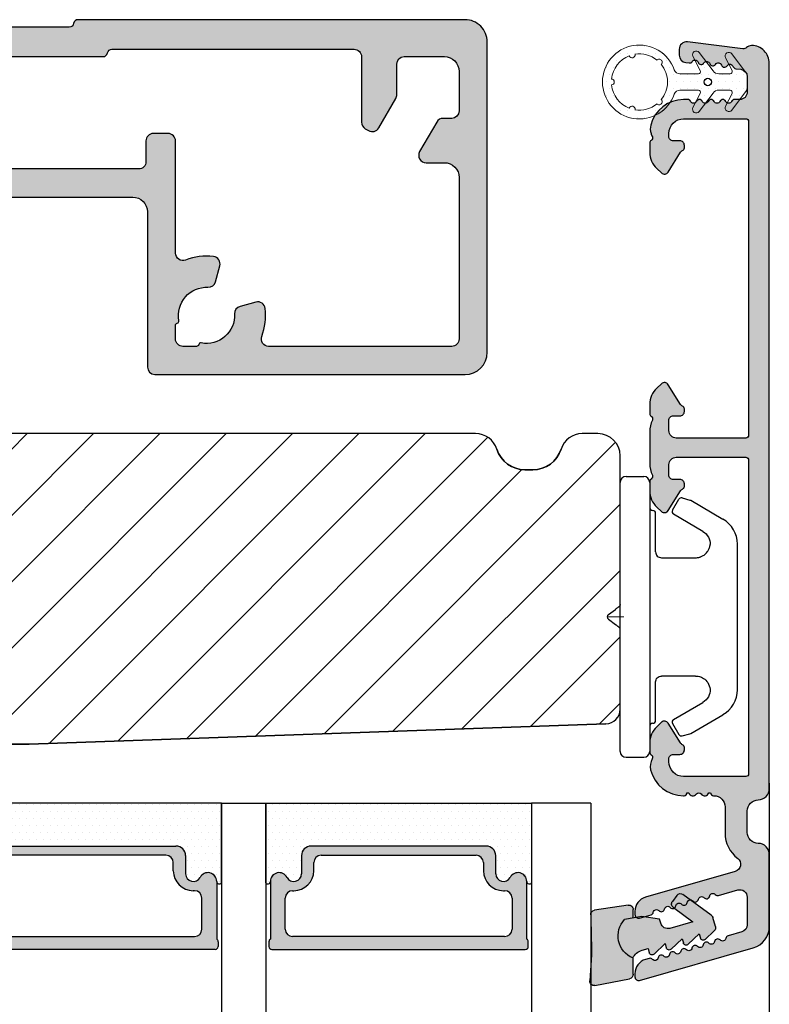
# Model space of a CAD drawing. Units: millimetres. Extents: x -2207 to 4786, y -7869 to -1856.
# Drawn here: x 3759 to 3809, y -2281 to -2214 of the extents above; entities that cross this region are included whole.
import ezdxf

# ---------------------------------------------------------------- set-up
doc = ezdxf.new("R2010")
doc.units = ezdxf.units.MM
doc.layers.get('0').update_dxf_attribs({"lineweight": 0})
doc.layers.get('DEFPOINTS').update_dxf_attribs({"lineweight": 0})
for name, color, linetype, lineweight in [('04 FRAME HATCH', 40, 'Continuous', 0), ('05 SASH', 40, 'Continuous', 25), ('07 GLASS', 151, 'Continuous', 25), ('09 ALUMINIUM', 55, 'Continuous', 25), ('10 ALUMINIUM HATCH', 55, 'Continuous', 0), ('13 GASKET', 254, 'Continuous', 25), ('14 GASKET HATCH', 254, 'Continuous', 0), ('15 CLIPS', 22, 'Continuous', 25), ('22 GLASKLODS', 22, 'Continuous', 25), ('DIMENSIONER', 5, 'Continuous', 9)]:
    doc.layers.add(name, color=color, linetype=linetype, lineweight=lineweight)
doc.layers.add('1', color=7, linetype='Continuous')
doc.layers.add('KRONLISTE', color=253, linetype='Continuous')
doc.styles.add('M1x1', font='arial.ttf', dxfattribs={"height": 3})
doc.dimstyles.new('M1x1', dxfattribs={"dimscale": 0, "dimtxt": 3, "dimasz": 5, "dimexe": 1, "dimexo": 2, "dimgap": 0.5, "dimtad": 1, "dimdec": 0, "dimdsep": 46, "dimtxsty": 'M1x1', "dimcen": -1, "dimclrd": 256, "dimclre": 256, "dimclrt": 256, "dimazin": 2, "dimtfac": 1, "dimtdec": 0, "dimtmove": 0, "dimatfit": 3, "dimfxl": 1, "dimtolj": 1, "dimarcsym": 0})

# ---------------------------------------------------------------- blocks, each defined once
blk = doc.blocks.new('clips')
at = {"layer": '05 SASH'}
blk.add_line((589263.469, -300425.79), (589263.469, -300409.135), dxfattribs=at)
at = {"layer": '15 CLIPS'}
for p, q in [((589263.469, -300417.733), (589263.469, -300408.633)), ((589263.869, -300408.233), (589265.069, -300408.233)), ((589265.469, -300408.633), (589265.469, -300417.733)), ((589267.013, -300410.518), (589267.446, -300409.776)), ((589267.671, -300409.684), (589268.197, -300409.827)), ((589268.197, -300409.827), (589268.245, -300409.847)), ((589268.245, -300409.847), (589270.427, -300411.12)), ((589265.869, -300413.333), (589265.869, -300410.733)), ((589269.068, -300411.948), (589267.085, -300410.792)), ((589271.419, -300422.661), (589271.419, -300412.805)), ((589262.682, -300417.573), (589263.149, -300417.223)), ((589263.423, -300417.005), (589263.389, -300417.043)), ((589262.682, -300417.893), (589263.149, -300418.243)), ((589263.469, -300426.833), (589263.469, -300417.733)), ((589265.469, -300417.733), (589265.469, -300426.833)), ((589263.423, -300418.461), (589263.389, -300418.423)), ((589265.869, -300424.733), (589265.869, -300422.133)), ((589267.085, -300424.675), (589269.068, -300423.519)), ((589268.245, -300425.619), (589270.427, -300424.347)), ((589267.013, -300424.948), (589267.446, -300425.69)), ((589267.671, -300425.782), (589268.197, -300425.639)), ((589268.197, -300425.639), (589268.245, -300425.619)), ((589263.869, -300427.233), (589265.069, -300427.233))]:
    blk.add_line(p, q, dxfattribs=at)
for centre, radius, start, end in [((589263.869, -300408.633), 0.4, 90, 180), ((589265.069, -300408.633), 0.4, 0, 90), ((589267.619, -300409.877), 0.2, 112.25304, 149.75304), ((589267.619, -300409.877), 0.2, 74.75304, 112.25304), ((589265.669, -300410.333), 0.2, 180, 270), ((589265.669, -300410.733), 0.2, 0, 90), ((589267.186, -300410.619), 0.2, 149.75304, 194.75304), ((589267.186, -300410.619), 0.2, 194.75304, 239.75304), ((589269.419, -300412.847), 2, 1.21013, 59.75304), ((589262.802, -300417.733), 0.2, 126.8699, 180.00001), ((589262.802, -300417.733), 0.2, 180.00001, 233.1301), ((589269.419, -300422.619), 2, 300.24696, 358.78987), ((589265.669, -300424.733), 0.2, 270, 0), ((589267.186, -300424.847), 0.2, 165.24696, 210.24696), ((589267.186, -300424.847), 0.2, 120.24696, 165.24696), ((589265.669, -300425.133), 0.2, 90, 180), ((589267.619, -300425.589), 0.2, 210.24696, 247.74696), ((589267.619, -300425.589), 0.2, 247.74696, 285.24696), ((589263.869, -300426.833), 0.4, 180, 270), ((589265.069, -300426.833), 0.4, 270, 0)]:
    blk.add_arc(centre, radius, start, end, dxfattribs=at)
for points, knots in [([(589269.068, -300411.948), (589269.227, -300412.04), (589269.359, -300412.179), (589269.529, -300412.495), (589269.568, -300412.671), (589269.564, -300412.836)], [0, 0, 0, 0, 0.5, 0.5, 1, 1, 1, 1]), ([(589268.925, -300413.666), (589268.936, -300413.662), (589268.979, -300413.647), (589269.054, -300413.609), (589269.157, -300413.546), (589269.263, -300413.459), (589269.355, -300413.355), (589269.426, -300413.252), (589269.478, -300413.154), (589269.533, -300413.018), (589269.552, -300412.908), (589269.564, -300412.836)], [0, 0, 0, 0, 0.041341, 0.154851, 0.265279, 0.406271, 0.546183, 0.639353, 0.732709, 0.826515, 1, 1, 1, 1]), ([(589265.869, -300413.333), (589265.869, -300413.438), (589265.912, -300413.542), (589266.06, -300413.69), (589266.164, -300413.733), (589266.269, -300413.733)], [0, 0, 0, 0, 0.5, 0.5, 1, 1, 1, 1]), ([(589266.269, -300413.733), (589266.297, -300413.733), (589266.355, -300413.733), (589266.51, -300413.733), (589266.689, -300413.733), (589266.884, -300413.733), (589267.044, -300413.733), (589267.209, -300413.733), (589267.461, -300413.733), (589267.731, -300413.733), (589267.977, -300413.733), (589268.115, -300413.733), (589268.219, -300413.733), (589268.321, -300413.733), (589268.441, -300413.733), (589268.527, -300413.733), (589268.569, -300413.733)], [0, 0, 0, 0, 0.031835, 0.06517, 0.175961, 0.238208, 0.299971, 0.371031, 0.445112, 0.626252, 0.735477, 0.794952, 0.82627, 0.887254, 0.945051, 1, 1, 1, 1]), ([(589268.569, -300413.733), (589268.616, -300413.731), (589268.709, -300413.727), (589268.831, -300413.702), (589268.903, -300413.674), (589268.925, -300413.666)], [0, 0, 0, 0, 0.426372, 0.831949, 1, 1, 1, 1]), ([(589263.149, -300417.223), (589263.171, -300417.207), (589263.214, -300417.174), (589263.277, -300417.127), (589263.336, -300417.083), (589263.371, -300417.056), (589263.389, -300417.043)], [0, 0, 0, 0, 0.261433, 0.514975, 0.761039, 1, 1, 1, 1]), ([(589263.469, -300416.883), (589263.468, -300416.917), (589263.466, -300416.959), (589263.43, -300416.998), (589263.423, -300417.005)], [0, 0, 0, 0, 0.807286, 1, 1, 1, 1]), ([(589263.389, -300418.423), (589263.375, -300418.413), (589263.347, -300418.391), (589263.301, -300418.357), (589263.252, -300418.321), (589263.201, -300418.282), (589263.166, -300418.256), (589263.149, -300418.243)], [0, 0, 0, 0, 0.190617, 0.385729, 0.585525, 0.790208, 1, 1, 1, 1]), ([(589263.469, -300418.583), (589263.468, -300418.549), (589263.466, -300418.507), (589263.43, -300418.469), (589263.423, -300418.461)], [0, 0, 0, 0, 0.807286, 1, 1, 1, 1]), ([(589265.869, -300422.133), (589265.869, -300422.028), (589265.912, -300421.924), (589266.06, -300421.776), (589266.164, -300421.733), (589266.269, -300421.733)], [0, 0, 0, 0, 0.5, 0.5, 1, 1, 1, 1]), ([(589268.569, -300421.733), (589268.544, -300421.733), (589268.493, -300421.733), (589268.42, -300421.733), (589268.347, -300421.733), (589268.273, -300421.733), (589268.202, -300421.733), (589268.115, -300421.733), (589267.977, -300421.733), (589267.73, -300421.733), (589267.409, -300421.733), (589267.104, -300421.733), (589266.885, -300421.733), (589266.728, -300421.733), (589266.57, -300421.733), (589266.417, -300421.733), (589266.317, -300421.733), (589266.269, -300421.733)], [0, 0, 0, 0, 0.03266, 0.06629, 0.100964, 0.136763, 0.173756, 0.205059, 0.264549, 0.373774, 0.554912, 0.700007, 0.761847, 0.824033, 0.887261, 0.945947, 1, 1, 1, 1]), ([(589268.569, -300421.733), (589268.65, -300421.733), (589268.738, -300421.743), (589268.925, -300421.794), (589269.025, -300421.835), (589269.223, -300421.968), (589269.322, -300422.059), (589269.484, -300422.304), (589269.546, -300422.458), (589269.564, -300422.63)], [0, 0, 0, 0, 0.25, 0.25, 0.5, 0.5, 0.75, 0.75, 1, 1, 1, 1]), ([(589269.564, -300422.63), (589269.568, -300422.795), (589269.529, -300422.971), (589269.359, -300423.288), (589269.227, -300423.426), (589269.068, -300423.519)], [0, 0, 0, 0, 0.5, 0.5, 1, 1, 1, 1])]:
    blk.add_open_spline(points, degree=3, knots=knots, dxfattribs=at)
at = {"layer": 'DIMENSIONER'}
blk.add_line((589262.602, -300417.733), (589263.727, -300417.733), dxfattribs=at)
blk = doc.blocks.new('sdasdasdDD')
at = {"layer": '13 GASKET'}
for p, q in [((1190.001, 1421.099), (1189.885, 1422.854)), ((1190.241, 1423.168), (1192.587, 1422.713)), ((1192.829, 1422.424), (1192.829, 1421.262)), ((1193.429, 1420.786), (1193.832, 1420.67)), ((1193.832, 1420.67), (1193.915, 1420.958)), ((1194.246, 1421.048), (1194.986, 1420.339)), ((1194.986, 1420.339), (1195.068, 1420.627)), ((1195.399, 1420.717), (1196.139, 1420.008)), ((1196.139, 1420.008), (1196.222, 1420.296)), ((1196.553, 1420.386), (1197.293, 1419.677)), ((1197.293, 1419.677), (1197.375, 1419.966)), ((1197.706, 1420.055), (1198.316, 1419.472)), ((1189.952, 1418.386), (1189.964, 1419.057)), ((1194.696, 1418.966), (1194.613, 1418.677)), ((1196.862, 1418.865), (1195.314, 1419.308)), ((1195.548, 1417.899), (1196.862, 1418.865)), ((1198.396, 1419.173), (1198.227, 1418.58)), ((1193.418, 1418.5), (1192.241, 1418.706)), ((1192.829, 1418.603), (1192.829, 1418.033)), ((1194.613, 1418.677), (1193.418, 1418.5)), ((1198.116, 1418.421), (1196.199, 1417.013)), ((1192.484, 1417.737), (1190.207, 1418.084)), ((1195.78, 1417.077), (1195.484, 1417.48))]:
    blk.add_line(p, q, dxfattribs=at)
for centre, radius, start, end in [((1190.184, 1422.874), 0.3, 79.02865, 183.78611), ((1192.53, 1422.419), 0.3, 359, 79.02865), ((1140.725, 1420.958), 49.276, 357.78885, 0.16444), ((1193.426, 1419.813), 1.622, 112.5405, 223.05424), ((1193.426, 1419.813), 1.622, 112.5405, 223.05424), ((1193.704, 1421.747), 1, 205.83582, 254.0168), ((1194.107, 1420.903), 0.2, 46.29912, 164.04257), ((1195.261, 1420.572), 0.2, 46.29886, 164.04231), ((1196.414, 1420.241), 0.2, 46.2986, 164.04205), ((1197.568, 1419.911), 0.2, 46.29964, 164.04309), ((1198.108, 1419.255), 0.3, 344, 46.25969), ((1195.177, 1418.828), 0.5, 73.98855, 163.98864), ((1190.252, 1418.381), 0.3, 179, 261.31473), ((1197.938, 1418.663), 0.3, 306.30576, 344), ((1192.529, 1418.033), 0.3, 261.31473, 0), ((1195.725, 1417.657), 0.3, 126.29936, 216.34884), ((1196.022, 1417.255), 0.3, 216.34884, 306.30576)]:
    blk.add_arc(centre, radius, start, end, dxfattribs=at)
blk = doc.blocks.new('DFSDFS')
at = {"layer": '14 GASKET HATCH'}
h = blk.add_hatch(color=256, dxfattribs=at)
h.paths.add_polyline_path([(1910.844, 1048.349), (1911.433, 1048.451), (1911.433, 1049.021, 0.459342), (1911.087, 1049.318), (1908.81, 1048.97, 0.375451), (1908.556, 1048.668), (1908.568, 1047.998, -0.010366), (1908.604, 1045.955), (1908.488, 1044.2, 0.49183), (1908.844, 1043.886), (1911.19, 1044.341, 0.354259), (1911.433, 1044.63), (1911.433, 1045.792, 0.013839), (1911.407, 1045.743, -0.523419)])
h.paths.add_polyline_path([(1912.436, 1046.384), (1912.518, 1046.096, 0.56407), (1912.849, 1046.007), (1913.589, 1046.715), (1913.672, 1046.427, 0.564296), (1914.002, 1046.337), (1914.743, 1047.046), (1914.825, 1046.758, 0.564296), (1915.156, 1046.668), (1915.896, 1047.377), (1915.979, 1047.088, 0.564051), (1916.309, 1046.999), (1916.919, 1047.582, 0.278545), (1917, 1047.882), (1916.83, 1048.474, 0.165971), (1916.719, 1048.633), (1914.803, 1050.041, 0.413993), (1914.383, 1049.977), (1914.087, 1049.575, 0.414467), (1914.151, 1049.155), (1915.466, 1048.189), (1913.918, 1047.746, -0.414214), (1913.299, 1048.088), (1913.217, 1048.377), (1912.022, 1048.554), (1910.844, 1048.349, 0.523419), (1911.407, 1045.743, -0.213382), (1912.032, 1046.269)])
at = {"layer": '13 GASKET', "xscale": -1, "rotation": 180}
blk.add_blockref('sdasdasdDD', (718.603, 2467.054), dxfattribs=at)
blk = doc.blocks.new('Daylight clips 3 LAGS')
at = {"layer": '10 ALUMINIUM HATCH'}
blk.add_hatch(color=256, dxfattribs=at).paths.add_polyline_path([(592.683, -12.815, 0.414214), (593.883, -11.615, 0.190833), (593.748, -11.273, -0.222685), (593.668, -11.031), (594.129, -7.276, 0.450467), (593.633, -6.715), (593.23, -6.715, 0.378866), (592.734, -7.154), (592.705, -7.389, 0.288716), (592.805, -7.601, -0.629941), (592.757, -7.995, 0.629941), (592.708, -8.389, -0.629941), (592.66, -8.782, 0.629941), (592.612, -9.176, -0.629941), (592.563, -9.57, 0.629941), (592.515, -9.964, -0.629941), (592.466, -10.358, 0.288716), (592.318, -10.54), (592.277, -10.876, -0.378866), (591.781, -11.315), (590.733, -11.315, -0.414214), (590.233, -10.815), (590.233, -10.462, 0.288716), (590.108, -10.264, -0.629941), (590.108, -9.867, 0.629941), (590.108, -9.47, -0.629941), (590.108, -9.073, 0.629941), (590.108, -8.676, -0.629941), (590.108, -8.279, 0.629941), (590.108, -7.883, -0.629941), (590.108, -7.486, 0.288716), (590.233, -7.287), (590.233, -7.015, 0.34286), (588.501, -4.787, 0.143037), (587.941, -4.806, 0.033095), (587.72, -4.895, -0.393114), (587.46, -4.815, 0.267949), (587.287, -4.715), (586.658, -4.715, 0.208), (585.561, -5.192), (585.264, -5.511, 0.471631), (585.324, -5.97), (586.662, -6.805, -0.154406), (586.779, -6.943, 0.301489), (586.963, -7.065), (587.133, -7.065, 0.414214), (587.433, -6.765), (587.433, -6.315, -0.414214), (587.733, -6.015), (587.933, -6.015, -0.414214), (588.933, -7.015), (588.933, -11.215, -0.414214), (588.733, -11.415), (567.533, -11.415, -0.414214), (567.333, -11.215), (567.333, -6.515, -0.414214), (567.833, -6.015), (568.533, -6.015, -0.414214), (568.833, -6.315), (568.833, -6.765, 0.414214), (569.133, -7.065), (569.303, -7.065, 0.301489), (569.487, -6.943, -0.154406), (569.605, -6.805), (570.942, -5.97, 0.471631), (571.003, -5.511), (570.706, -5.192, 0.208), (569.609, -4.715), (568.98, -4.715, 0.267949), (568.806, -4.815, -0.393114), (568.546, -4.895, 0.113237), (567.761, -4.715), (566.683, -4.715), (565.605, -4.715, 0.113237), (564.82, -4.895, -0.393114), (564.56, -4.815, 0.267949), (564.387, -4.715), (564.333, -4.715), (563.758, -4.715, 0.208), (562.661, -5.192), (562.364, -5.511, 0.471631), (562.424, -5.97), (563.762, -6.805, -0.154406), (563.879, -6.943, 0.301489), (564.063, -7.065), (564.233, -7.065, 0.414214), (564.533, -6.765), (564.533, -6.315, -0.414214), (564.833, -6.015), (565.533, -6.015, -0.414214), (566.033, -6.515), (566.033, -11.215, -0.414214), (565.833, -11.415), (544.633, -11.415, -0.414214), (544.433, -11.215), (544.433, -7.015, -0.414214), (545.433, -6.015), (545.633, -6.015, -0.414214), (545.933, -6.315), (545.933, -6.765, 0.414214), (546.233, -7.065), (546.403, -7.065, 0.301489), (546.587, -6.943, -0.154406), (546.705, -6.805), (548.042, -5.97, 0.471631), (548.103, -5.511), (547.806, -5.192, 0.208), (546.709, -4.715), (546.133, -4.715), (546.08, -4.715, 0.267949), (545.906, -4.815, -0.41564), (545.632, -4.888, 0.193702), (544.893, -4.78, 0.346421), (543.133, -7.015), (543.133, -7.04, 0.414214), (543.333, -7.24), (543.333, -7.357, 0.598837), (543.253, -7.88, -0.236068), (543.333, -8.04, -0.236068), (543.253, -8.2, 0.598837), (543.333, -8.723), (543.333, -8.84, 0.414214), (543.133, -9.04), (543.133, -9.065, -0.414214), (542.383, -9.815), (540.612, -9.815, 0.235708), (538.894, -10.673, -0.619132), (538.013, -10.51), (536.273, -4.44, 0.334595), (535.311, -3.715), (535.096, -3.715, 0.498582), (534.856, -4.034), (535.077, -4.806, 0.288716), (535.252, -4.962, -0.629941), (535.362, -5.344, 0.629941), (535.471, -5.725, -0.629941), (535.58, -6.107, 0.629941), (535.69, -6.488, -0.629941), (535.799, -6.87, 0.629941), (535.909, -7.251, -0.629941), (536.018, -7.633, 0.629941), (536.127, -8.014, -0.629941), (536.237, -8.396, 0.629941), (536.346, -8.777, -0.629941), (536.456, -9.159, 0.288716), (536.39, -9.384), (536.761, -10.677, -0.498582), (536.28, -11.315), (534.408, -11.315, -0.334595), (533.927, -10.953), (533.661, -10.026, 0.288716), (533.486, -9.869, -0.629941), (533.377, -9.488, 0.629941), (533.268, -9.106, -0.629941), (533.158, -8.725, 0.629941), (533.049, -8.343, -0.629941), (532.939, -7.962, 0.629941), (532.83, -7.58, -0.629941), (532.721, -7.199, 0.629941), (532.611, -6.817, -0.629941), (532.502, -6.436, 0.629941), (532.392, -6.054, -0.629941), (532.283, -5.673, 0.629941), (532.174, -5.291, -0.629941), (532.064, -4.91, 0.288716), (532.13, -4.685), (532.06, -4.44, 0.334595), (531.098, -3.715), (530.883, -3.715, 0.498582), (530.643, -4.034), (532.849, -11.729, 0.334595), (534.291, -12.815), (539.158, -12.815, 0.414214), (539.908, -12.065, -0.414214), (540.658, -11.315), (542.108, -11.315, -0.414214), (542.858, -12.065, 0.414214), (543.608, -12.815)])
at = {"layer": 'DIMENSIONER'}
h = blk.add_hatch(dxfattribs=at)
h.set_pattern_fill('DOTS', color=9, scale=0.3, angle=270, style=0)
h.set_pattern_definition([(270, (300975.47264, 589206.72646), (0.47625, -0.238125), [0, -0.47625])])
h.paths.add_polyline_path([(590.974, -11.315), (591.865, -11.315, 0.123121), (591.999, -11.259), (592.482, -10.897, 0.010724), (592.485, -10.876), (592.526, -10.538, -0.289024), (592.675, -10.356, 0.548597), (592.765, -9.996), (592.188, -10.292, -0.561138), (591.969, -10.159), (591.969, -9.406, -0.236068), (592.169, -9.006), (592.955, -8.417, 0.056944), (592.916, -8.386, -0.629941), (592.964, -7.992, 0.462117), (593.088, -7.681), (592.188, -8.143, -0.561138), (591.969, -8.01), (591.969, -6.759, -0.319514), (592.238, -6.381, 5.936823), (590.6, -6.381, -0.319514), (590.869, -6.759), (590.869, -8.01, -0.561138), (590.651, -8.143), (590.135, -7.878, 0.309513), (590.232, -8.107, -0.629941), (590.183, -8.501, 0.13805), (590.085, -8.568), (590.669, -9.006, -0.236068), (590.869, -9.406), (590.869, -10.159, -0.561138), (590.651, -10.292), (590.092, -10.005, -0.144577), (589.99, -10.076, 0.629941), (589.942, -10.47, -0.263014), (590.043, -10.662), (590.839, -11.259, 0.123121)])
h.paths.add_polyline_path([(591.419, -8.399, 1), (591.419, -8.899, 1)], flags=16)
h.paths.add_polyline_path([(593.193, -3.337, 0.948683), (593.296, -3.723, -0.212247), (592.897, -5.214, -1.054093), (592.614, -5.496, -0.171679), (591.419, -5.919, -0.171679), (590.225, -5.496, -1.054093), (589.942, -5.214, -0.212247), (589.543, -3.723, 0.948683), (589.646, -3.337, -0.28171), (591.22, -2.129, 0.948683), (591.619, -2.129, -0.28171)], flags=16)
at = {"color": 9, "flags": 128}
for points in [[(591.969, -6.759), (591.969, -8.01, 0.561138), (592.188, -8.143), (593.155, -7.646, -0.918934), (593.419, -8.069), (592.169, -9.006, 0.236068), (591.969, -9.406), (591.969, -10.159, 0.561138), (592.188, -10.292), (593.055, -9.846, -0.918934), (593.319, -10.269), (591.999, -11.259, -0.162278), (591.819, -11.319), (591.419, -11.319), (591.019, -11.319, -0.162278), (590.839, -11.259), (589.519, -10.269, -0.918934), (589.784, -9.846), (590.651, -10.292, 0.561138), (590.869, -10.159), (590.869, -9.406, 0.236068), (590.669, -9.006), (589.419, -8.069, -0.918934), (589.684, -7.646), (590.651, -8.143, 0.561138), (590.869, -8.01), (590.869, -6.759, 0.319514), (590.6, -6.381, -5.936823), (592.238, -6.381, 0.319514)], [(593.193, -3.337, 0.948683), (593.296, -3.723, -0.212247), (592.897, -5.214, -1.054093), (592.614, -5.496, -0.171679), (591.419, -5.919, -0.171679), (590.225, -5.496, -1.054093), (589.942, -5.214, -0.212247), (589.543, -3.723, 0.948683), (589.646, -3.337, -0.28171), (591.22, -2.129, 0.948683), (591.619, -2.129, -0.28171)]]:
    blk.add_lwpolyline(points, format="xyb", close=True, dxfattribs=at)
at = {"layer": '09 ALUMINIUM', "extrusion": (0, 0, -1)}
blk.add_lwpolyline([(-562.364, -5.511, -0.471631), (-562.424, -5.97), (-563.762, -6.805, 0.154406), (-563.879, -6.943, -0.301489), (-564.063, -7.065), (-564.233, -7.065, -0.414214), (-564.533, -6.765), (-564.533, -6.315, 0.414214), (-564.833, -6.015), (-565.533, -6.015, 0.414214), (-566.033, -6.515), (-566.033, -11.215, 0.414214), (-565.833, -11.415), (-544.633, -11.415, 0.414214), (-544.433, -11.215), (-544.433, -7.015, 0.414214), (-545.433, -6.015), (-545.633, -6.015, 0.414214), (-545.933, -6.315), (-545.933, -6.765, -0.414214), (-546.233, -7.065), (-546.403, -7.065, -0.301489), (-546.587, -6.943, 0.154406), (-546.705, -6.805), (-548.042, -5.97, -0.471631), (-548.103, -5.511), (-547.806, -5.192, -0.208), (-546.709, -4.715), (-546.08, -4.715, -0.267949), (-545.906, -4.815, 0.41564), (-545.632, -4.888, -0.193702), (-544.893, -4.78, -0.346421), (-543.133, -7.015), (-543.133, -7.04, -0.414214), (-543.333, -7.24), (-543.333, -7.357, -0.598837), (-543.253, -7.88, 0.236068), (-543.333, -8.04, 0.236068), (-543.253, -8.2, -0.598837), (-543.333, -8.723), (-543.333, -8.84, -0.414214), (-543.133, -9.04), (-543.133, -9.065, 0.414214), (-542.383, -9.815), (-540.612, -9.815, -0.235708), (-538.894, -10.673, 0.619132), (-538.013, -10.51), (-536.273, -4.44, -0.334595), (-535.311, -3.715), (-535.096, -3.715, -0.498582), (-534.856, -4.034), (-535.077, -4.806, -0.288716), (-535.252, -4.962, 0.629941), (-535.362, -5.344, -0.629941), (-535.471, -5.725, 0.629941), (-535.58, -6.107, -0.629941), (-535.69, -6.488, 0.629941), (-535.799, -6.87, -0.629941), (-535.909, -7.251, 0.629941), (-536.018, -7.633, -0.629941), (-536.127, -8.014, 0.629941), (-536.237, -8.396, -0.629941), (-536.346, -8.777, 0.629941), (-536.456, -9.159, -0.288716), (-536.39, -9.384), (-536.761, -10.677, 0.498582), (-536.28, -11.315), (-534.408, -11.315, 0.334595), (-533.927, -10.953), (-533.661, -10.026, -0.288716), (-533.486, -9.869, 0.629941), (-533.377, -9.488, -0.629941), (-533.268, -9.106, 0.629941), (-533.158, -8.725, -0.629941), (-533.049, -8.343, 0.629941), (-532.939, -7.962, -0.629941), (-532.83, -7.58, 0.629941), (-532.721, -7.199, -0.629941), (-532.611, -6.817, 0.629941), (-532.502, -6.436, -0.629941), (-532.392, -6.054, 0.629941), (-532.283, -5.673, -0.629941), (-532.174, -5.291, 0.629941), (-532.064, -4.91, -0.288716), (-532.13, -4.685), (-532.06, -4.44, -0.334595), (-531.098, -3.715), (-530.883, -3.715, -0.498582), (-530.643, -4.034), (-532.849, -11.729, -0.334595), (-534.291, -12.815), (-539.158, -12.815, -0.414214), (-539.908, -12.065, 0.414214), (-540.658, -11.315), (-542.108, -11.315, 0.414214), (-542.858, -12.065, -0.414214), (-543.608, -12.815), (-592.683, -12.815, -0.414214), (-593.883, -11.615, -0.190833), (-593.748, -11.273, 0.222685), (-593.668, -11.031), (-594.129, -7.276, -0.450467), (-593.633, -6.715), (-593.23, -6.715, -0.378866), (-592.734, -7.154), (-592.705, -7.389, -0.288716), (-592.805, -7.601, 0.629941), (-592.757, -7.995, -0.629941), (-592.708, -8.389, 0.629941), (-592.66, -8.782, -0.629941), (-592.612, -9.176, 0.629941), (-592.563, -9.57, -0.629941), (-592.515, -9.964, 0.629941), (-592.466, -10.358, -0.288716), (-592.318, -10.54), (-592.277, -10.876, 0.378866), (-591.781, -11.315), (-590.733, -11.315, 0.414214), (-590.233, -10.815), (-590.233, -10.462, -0.288716), (-590.108, -10.264, 0.629941), (-590.108, -9.867, -0.629941), (-590.108, -9.47, 0.629941), (-590.108, -9.073, -0.629941), (-590.108, -8.676, 0.629941), (-590.108, -8.279, -0.629941), (-590.108, -7.883, 0.629941), (-590.108, -7.486, -0.288716), (-590.233, -7.287), (-590.233, -7.015, -0.34286), (-588.501, -4.787, -0.143037), (-587.941, -4.806, -0.033095), (-587.72, -4.895, 0.393114), (-587.46, -4.815, -0.267949), (-587.287, -4.715), (-586.658, -4.715, -0.208), (-585.561, -5.192), (-585.264, -5.511, -0.471631), (-585.324, -5.97), (-586.662, -6.805, 0.154406), (-586.779, -6.943, -0.301489), (-586.963, -7.065), (-587.133, -7.065, -0.414214), (-587.433, -6.765), (-587.433, -6.315, 0.414214), (-587.733, -6.015), (-587.933, -6.015, 0.414214), (-588.933, -7.015), (-588.933, -11.215, 0.414214), (-588.733, -11.415), (-567.533, -11.415, 0.414214), (-567.333, -11.215), (-567.333, -6.515, 0.414214), (-567.833, -6.015), (-568.533, -6.015, 0.414214), (-568.833, -6.315), (-568.833, -6.765, -0.414214), (-569.133, -7.065), (-569.303, -7.065, -0.301489), (-569.487, -6.943, 0.154406), (-569.605, -6.805), (-570.942, -5.97, -0.471631), (-571.003, -5.511), (-570.706, -5.192, -0.208), (-569.609, -4.715), (-568.98, -4.715, -0.267949), (-568.806, -4.815, 0.393114), (-568.546, -4.895, -0.113237), (-567.761, -4.715), (-566.683, -4.715), (-565.605, -4.715, -0.113237), (-564.82, -4.895, 0.393114), (-564.56, -4.815, -0.267949), (-564.387, -4.715), (-563.758, -4.715, -0.208), (-562.661, -5.192)], format="xyb", close=True, dxfattribs=at)
at = {"layer": '09 ALUMINIUM'}
blk.add_circle((591.419, -8.649), 0.25, dxfattribs=at)
at = {"layer": '22 GLASKLODS', "rotation": 270.0000000000088}
blk.add_blockref('DFSDFS', (-513.584, 1907.831), dxfattribs=at)
at = {"layer": 'DIMENSIONER', "rotation": 270}
blk.add_blockref('clips', (300972.966, 589260.754), dxfattribs=at)
blk = doc.blocks.new('glass')
at = {"layer": 'DIMENSIONER'}
h = blk.add_hatch(color=250, dxfattribs=at)
h.paths.add_polyline_path([(589286.013, -300504.408, 0.414214), (589285.363, -300503.758), (589273.517, -300503.758, 0.414214), (589272.867, -300504.408), (589272.867, -300505.638, -0.784599), (589271.886, -300505.878, 0.780767), (589270.762, -300506.148, -0.003643), (589270.762, -300506.15, 0.001305), (589270.762, -300506.154), (589270.762, -300510.057, 0.267949), (589270.662, -300510.23), (589270.662, -300510.558, 0.414214), (589270.862, -300510.758), (589288.018, -300510.758, 0.414214), (589288.218, -300510.558), (589288.218, -300510.23, 0.267949), (589288.118, -300510.057), (589288.118, -300506.154, 0.784599), (589286.994, -300505.878, -0.784599), (589286.013, -300505.638)])
h.paths.add_polyline_path([(589307.007, -300504.408, 0.414214), (589306.357, -300503.758), (589294.51, -300503.758, 0.414214), (589293.86, -300504.408), (589293.86, -300505.638, -0.784599), (589292.879, -300505.878, 0.784599), (589291.755, -300506.154), (589291.755, -300510.057, 0.267949), (589291.655, -300510.23), (589291.655, -300510.558, 0.414214), (589291.855, -300510.758), (589309.012, -300510.758, 0.414214), (589309.212, -300510.558), (589309.212, -300510.23, 0.267949), (589309.112, -300510.057), (589309.112, -300506.154, 0.001305), (589309.112, -300506.15, 0.00107), (589309.112, -300506.148, 0.780767), (589307.988, -300505.878, -0.784599), (589307.007, -300505.638)])
h.paths.add_polyline_path([(589271.762, -300509.38), (589271.762, -300507.28, -0.414214), (589272.262, -300506.78), (589272.347, -300506.78, 0.414214), (589273.697, -300505.43), (589273.697, -300504.88, -0.414214), (589274.197, -300504.38), (589284.683, -300504.38, -0.414214), (589285.183, -300504.88), (589285.183, -300505.43, 0.414214), (589286.533, -300506.78), (589286.618, -300506.78, -0.414214), (589287.118, -300507.28), (589287.118, -300509.38, -0.414214), (589286.618, -300509.88), (589272.262, -300509.88, -0.414214)], flags=16)
h.paths.add_polyline_path([(589292.755, -300507.28, -0.414214), (589293.255, -300506.78), (589293.34, -300506.78, 0.414214), (589294.69, -300505.43), (589294.69, -300504.88, -0.414214), (589295.19, -300504.38), (589305.677, -300504.38, -0.414214), (589306.177, -300504.88), (589306.177, -300505.43, 0.414214), (589307.527, -300506.78), (589307.612, -300506.78, -0.414214), (589308.112, -300507.28), (589308.112, -300509.38, -0.414214), (589307.612, -300509.88), (589293.255, -300509.88, -0.414214), (589292.755, -300509.38)], flags=16)
at = {"layer": 'KRONLISTE'}
h = blk.add_hatch(dxfattribs=at)
h.set_pattern_fill('DOTS', color=256, scale=0.3, style=0)
h.set_pattern_definition([(0, (105.9883, -200.08375), (0.238125, 0.47625), [0, -0.47625])])
h.paths.add_polyline_path([(589288.437, -300506.248), (589288.437, -300500.858), (589270.437, -300500.858), (589270.437, -300506.238, 0.754644), (589270.762, -300506.15, 0.003643), (589270.762, -300506.148, -0.780767), (589271.886, -300505.878, 0.784599), (589272.867, -300505.638), (589272.867, -300504.408, -0.414214), (589273.517, -300503.758), (589285.363, -300503.758, -0.414214), (589286.013, -300504.408), (589286.013, -300505.638, 0.784599), (589286.994, -300505.878, -0.780767), (589288.118, -300506.148, 0.003643), (589288.118, -300506.15, 0.728225)])
h.paths.add_polyline_path([(589309.437, -300506.238), (589309.437, -300500.858), (589291.437, -300500.858), (589291.437, -300506.248, 0.728225), (589291.755, -300506.15, -0.00107), (589291.755, -300506.148, -0.780767), (589292.879, -300505.878, 0.784598), (589293.86, -300505.638), (589293.86, -300504.408, -0.414214), (589294.51, -300503.758), (589306.357, -300503.758, -0.414214), (589307.007, -300504.408), (589307.007, -300505.638, 0.784599), (589307.988, -300505.878, -0.780767), (589309.112, -300506.148, 0.760377)])
at = {"layer": '07 GLASS'}
for p, q in [((589266.437, -300500.858), (589266.437, -300540.398)), ((589266.437, -300500.858), (589270.437, -300500.858)), ((589270.437, -300500.858), (589270.437, -300540.398)), ((589288.437, -300500.858), (589288.437, -300540.398)), ((589288.437, -300500.858), (589291.437, -300500.858)), ((589291.437, -300500.858), (589291.437, -300540.398)), ((589309.437, -300500.858), (589309.437, -300540.398)), ((589313.437, -300500.858), (589309.437, -300500.858)), ((589313.437, -300500.858), (589313.437, -300540.398))]:
    blk.add_line(p, q, dxfattribs=at)
at = {"layer": '1'}
for p, q in [((589288.437, -300500.858), (589270.437, -300500.858)), ((589270.437, -300500.858), (589270.437, -300506.238)), ((589288.437, -300506.248), (589288.437, -300500.858)), ((589291.437, -300506.248), (589291.437, -300500.858)), ((589291.437, -300500.858), (589309.437, -300500.858)), ((589309.437, -300500.858), (589309.437, -300506.238)), ((589273.517, -300503.758), (589285.363, -300503.758)), ((589306.357, -300503.758), (589294.51, -300503.758)), ((589272.867, -300505.638), (589272.867, -300504.408)), ((589272.867, -300505.638), (589272.867, -300504.408)), ((589272.867, -300505.638), (589272.867, -300504.408)), ((589284.683, -300504.38), (589274.197, -300504.38)), ((589286.013, -300504.408), (589286.013, -300505.638)), ((589286.013, -300504.408), (589286.013, -300505.638)), ((589286.013, -300504.408), (589286.013, -300505.638)), ((589293.86, -300504.408), (589293.86, -300505.638)), ((589293.86, -300504.408), (589293.86, -300505.638)), ((589293.86, -300504.408), (589293.86, -300505.638)), ((589295.19, -300504.38), (589305.677, -300504.38)), ((589307.007, -300505.638), (589307.007, -300504.408)), ((589307.007, -300505.638), (589307.007, -300504.408)), ((589307.007, -300505.638), (589307.007, -300504.408)), ((589273.697, -300504.88), (589273.697, -300505.43)), ((589285.183, -300505.43), (589285.183, -300504.88)), ((589294.69, -300505.43), (589294.69, -300504.88)), ((589306.177, -300504.88), (589306.177, -300505.43)), ((589270.762, -300510.057), (589270.762, -300506.154)), ((589272.347, -300506.78), (589272.262, -300506.78)), ((589286.618, -300506.78), (589286.533, -300506.78)), ((589288.118, -300506.154), (589288.118, -300510.057)), ((589291.755, -300506.154), (589291.755, -300510.057)), ((589293.255, -300506.78), (589293.34, -300506.78)), ((589307.527, -300506.78), (589307.612, -300506.78)), ((589309.112, -300510.057), (589309.112, -300506.154)), ((589271.762, -300507.28), (589271.762, -300509.38)), ((589287.118, -300509.38), (589287.118, -300507.28)), ((589292.755, -300509.38), (589292.755, -300507.28)), ((589308.112, -300507.28), (589308.112, -300509.38)), ((589272.262, -300509.88), (589286.618, -300509.88)), ((589307.612, -300509.88), (589293.255, -300509.88)), ((589270.662, -300510.558), (589270.662, -300510.23)), ((589288.018, -300510.758), (589270.862, -300510.758)), ((589288.218, -300510.23), (589288.218, -300510.558)), ((589291.655, -300510.23), (589291.655, -300510.558)), ((589291.855, -300510.758), (589309.012, -300510.758)), ((589309.212, -300510.558), (589309.212, -300510.23))]:
    blk.add_line(p, q, dxfattribs=at)
for centre, radius, start, end in [((589273.517, -300504.408), 0.65, 90, 180), ((589273.517, -300504.408), 0.65, 90, 180), ((589273.517, -300504.408), 0.65, 90, 180), ((589285.363, -300504.408), 0.65, 0, 90), ((589285.363, -300504.408), 0.65, 0, 90), ((589285.363, -300504.408), 0.65, 0, 90), ((589294.51, -300504.408), 0.65, 90, 180), ((589294.51, -300504.408), 0.65, 90, 180), ((589294.51, -300504.408), 0.65, 90, 180), ((589306.357, -300504.408), 0.65, 0, 90), ((589306.357, -300504.408), 0.65, 0, 90), ((589306.357, -300504.408), 0.65, 0, 90), ((589274.197, -300504.88), 0.5, 90, 180), ((589284.683, -300504.88), 0.5, 0, 90), ((589295.19, -300504.88), 0.5, 90, 180), ((589305.677, -300504.88), 0.5, 0, 90), ((589272.347, -300505.43), 1.35, 270, 0), ((589286.533, -300505.43), 1.35, 180, 270), ((589293.34, -300505.43), 1.35, 270, 0), ((589307.527, -300505.43), 1.35, 180, 270), ((589271.357, -300506.154), 0.596, 27.52929, 179.45551), ((589271.357, -300506.154), 0.596, 27.52929, 180), ((589271.357, -300506.154), 0.596, 27.52929, 179.45551), ((589271.357, -300506.154), 0.596, 27.52929, 179.45551), ((589272.347, -300505.638), 0.52, 207.52929, 0), ((589272.347, -300505.638), 0.52, 207.52929, 0), ((589272.347, -300505.638), 0.52, 207.52929, 0), ((589272.347, -300505.638), 0.52, 207.52929, 0), ((589286.533, -300505.638), 0.52, 180, 332.47071), ((589286.533, -300505.638), 0.52, 180, 332.47071), ((589286.533, -300505.638), 0.52, 180, 332.47071), ((589287.523, -300506.154), 0.596, 0.29919, 152.47071), ((589287.523, -300506.154), 0.596, 0, 152.47071), ((589287.523, -300506.154), 0.596, 0.54449, 152.47071), ((589292.351, -300506.154), 0.596, 27.52929, 179.70081), ((589292.351, -300506.154), 0.596, 27.52929, 180), ((589292.351, -300506.154), 0.596, 27.52929, 179.45551), ((589293.34, -300505.638), 0.52, 207.52929, 0), ((589293.34, -300505.638), 0.52, 207.52929, 0), ((589293.34, -300505.638), 0.52, 207.52929, 0), ((589307.527, -300505.638), 0.52, 180, 332.47071), ((589307.527, -300505.638), 0.52, 180, 332.47071), ((589307.527, -300505.638), 0.52, 180, 332.47071), ((589307.527, -300505.638), 0.52, 180, 332.47071), ((589308.516, -300506.154), 0.596, 0.54449, 152.47071), ((589308.516, -300506.154), 0.596, 0, 152.47071), ((589308.516, -300506.154), 0.596, 0.54449, 152.47071), ((589308.516, -300506.154), 0.596, 0.54449, 152.47071), ((589270.587, -300506.148), 0.175, 211.0015, 359.9956), ((589272.262, -300507.28), 0.5, 90, 180), ((589286.618, -300507.28), 0.5, 0, 90), ((589288.293, -300506.148), 0.175, 180.0044, 325.09151), ((589291.58, -300506.148), 0.175, 214.90849, 359.9956), ((589293.255, -300507.28), 0.5, 90, 180), ((589307.612, -300507.28), 0.5, 0, 90), ((589309.287, -300506.148), 0.175, 180.0044, 328.9985), ((589272.262, -300509.38), 0.5, 180, 270), ((589286.618, -300509.38), 0.5, 270, 0), ((589293.255, -300509.38), 0.5, 180, 270), ((589307.612, -300509.38), 0.5, 270, 0), ((589270.862, -300510.23), 0.2, 120, 180), ((589288.018, -300510.23), 0.2, 0, 60), ((589291.855, -300510.23), 0.2, 120, 180), ((589309.012, -300510.23), 0.2, 0, 60), ((589270.862, -300510.558), 0.2, 180, 270), ((589288.018, -300510.558), 0.2, 270, 0), ((589291.855, -300510.558), 0.2, 180, 270), ((589309.012, -300510.558), 0.2, 270, 0)]:
    blk.add_arc(centre, radius, start, end, dxfattribs=at)
blk = doc.blocks.new('*D191')
at = {"lineweight": -2, "transparency": 16777216}
for p, q in [((3809.38, -2266.048), (3809.38, -2327.456)), ((3707.28, -2272.236), (3707.28, -2327.456)), ((3712.28, -2326.456), (3804.38, -2326.456))]:
    blk.add_line(p, q, dxfattribs=at)
at = {"transparency": 16777216}
for points in [[(3712.28, -2325.622), (3712.28, -2327.289), (3707.28, -2326.456)], [(3804.38, -2327.289), (3804.38, -2325.622), (3809.38, -2326.456)]]:
    blk.add_solid(points, dxfattribs=at)
at = {"layer": 'DEFPOINTS', "color": 0, "transparency": 16777216}
for p in [(3809.38, -2264.048), (3707.28, -2270.236), (3809.38, -2326.456)]:
    blk.add_point(p, dxfattribs=at)
at = {"transparency": 16777216, "insert": (3758.33, -2324.424), "char_height": 3, "attachment_point": 5, "style": 'M1x1'}
blk.add_mtext('\\A1;102', dxfattribs=at)

msp = doc.modelspace()

# ---------------------------------------------------------------- hatches: boundary and pattern name
at = {"layer": '04 FRAME HATCH'}
h = msp.add_hatch(dxfattribs=at)
h.set_pattern_fill('ANSI31', color=256, style=0)
h.set_pattern_definition([(45, (4730.8417, 2941.0354), (-2.245064, 2.245064), [])])
h.paths.add_polyline_path([(3799.28, -2261.043), (3799.28, -2243.905, 0.41417), (3797.78, -2242.405), (3796.711, -2242.405, 0.327559), (3795.28, -2243.455, -0.327537), (3793.372, -2244.855), (3792.838, -2244.855, -0.327537), (3790.93, -2243.455, 0.327559), (3789.499, -2242.405), (3757.98, -2242.405), (3757.98, -2244.105), (3757.98, -2262.105), (3735.98, -2262.105), (3735.98, -2244.605), (3734.48, -2244.605), (3734.48, -2253.905), (3722.08, -2253.905), (3722.08, -2244.605), (3720.08, -2244.605), (3720.08, -2242.905, 0.414076), (3719.58, -2242.405), (3716.78, -2242.405, 0.414066), (3716.28, -2242.905), (3716.28, -2243.476), (3716.28, -2251.405), (3716.28, -2259.505), (3712.08, -2259.505), (3712.08, -2254.005), (3709.58, -2254.005), (3709.58, -2251.905), (3708.28, -2251.905, 0.41419), (3707.28, -2252.905), (3707.28, -2276.405, 0.414212), (3710.28, -2279.405), (3746.28, -2279.405, 0.41422), (3747.28, -2278.405), (3747.28, -2266.405, -0.414212), (3750.28, -2263.405), (3759.28, -2263.405), (3798.315, -2262.042, 0.40404)])
at = {"layer": '10 ALUMINIUM HATCH'}
h = msp.add_hatch(color=256, dxfattribs=at)
h.paths.add_polyline_path([(3790.28, -2215.905, 0.414305), (3788.78, -2214.405), (3762.576, -2214.405, 0.366076), (3762.28, -2214.655, -0.365345), (3761.984, -2214.905), (3756.576, -2214.905, -0.365381), (3756.28, -2214.655, 0.366027), (3755.985, -2214.405), (3680.78, -2214.405, 0.414167), (3680.28, -2214.905), (3680.28, -2216.705, 0.198854), (3680.427, -2217.059), (3681.626, -2218.259, 0.198921), (3681.98, -2218.405), (3682.78, -2218.405, 0.41383), (3683.28, -2217.905), (3683.28, -2216.905, -0.414319), (3683.78, -2216.405), (3683.78, -2216.405), (3686.78, -2216.405), (3705.826, -2216.405, 0.201071), (3706.183, -2216.255, -0.201067), (3706.54, -2216.105), (3712.28, -2216.105, -0.864762), (3712.423, -2217.084, 0.331216), (3712.28, -2217.276), (3712.28, -2218.367, 0.007904), (3712.28, -2218.382), (3712.28, -2218.382, 0.259916), (3712.53, -2218.799), (3713.03, -2219.088, 0.414388), (3713.713, -2218.905), (3715.012, -2216.655, -0.268062), (3715.445, -2216.405), (3726.03, -2216.405, -0.414068), (3727.03, -2217.405), (3727.03, -2219.008, -0.349177), (3726.255, -2219.982, 0.244555), (3724.149, -2221.78, -0.302563), (3723.233, -2222.405, 0.410805), (3719.28, -2226.405), (3719.28, -2234.305, -0.414136), (3718.78, -2234.805), (3714.752, -2234.805, -0.268077), (3714.319, -2234.555), (3713.713, -2233.505, 0.414304), (3713.03, -2233.322), (3712.53, -2233.611, 0.259859), (3712.28, -2234.028), (3712.28, -2234.029, 0.007698), (3712.28, -2234.044), (3712.28, -2235.905, 0.414304), (3712.78, -2236.405), (3721.18, -2236.405, 0.864778), (3721.323, -2235.426, -0.331799), (3721.18, -2235.234), (3721.18, -2230.905, -0.413967), (3721.68, -2230.405), (3727.93, -2230.405, 0.414304), (3728.43, -2229.905), (3728.43, -2228.905, 0.414304), (3727.93, -2228.405), (3726.43, -2228.405, -0.31093), (3725.963, -2228.083, 0.172287), (3725.746, -2227.829), (3725.313, -2227.579, 0.353749), (3724.692, -2227.677, -0.486594), (3721.709, -2227.473, 0.391746), (3721.509, -2227.427, -0.434833), (3721.299, -2227.363, -0.229071), (3721.299, -2225.447, -0.436907), (3721.509, -2225.383, 0.392781), (3721.709, -2225.337, -0.486395), (3724.692, -2225.133, 0.354102), (3725.313, -2225.231), (3726.18, -2224.731, 0.268209), (3726.43, -2224.298), (3726.43, -2222.905, -0.414302), (3726.93, -2222.405), (3730.43, -2222.405, 0.414308), (3730.93, -2221.905), (3730.93, -2219.905, 0.414308), (3730.43, -2219.405), (3730.03, -2219.405, -0.414304), (3729.53, -2218.905), (3729.53, -2217.905, -0.414136), (3730.53, -2216.905), (3734.53, -2216.905, -0.414136), (3735.53, -2217.905), (3735.53, -2218.905, -0.414308), (3735.03, -2219.405), (3734.63, -2219.405, 0.414308), (3734.13, -2219.905), (3734.13, -2221.905, 0.414308), (3734.63, -2222.405), (3738.43, -2222.405, 0.414308), (3738.93, -2221.905), (3738.93, -2219.905, 0.414308), (3738.43, -2219.405), (3738.03, -2219.405, -0.414308), (3737.53, -2218.905), (3737.53, -2217.905, -0.414136), (3738.53, -2216.905), (3742.53, -2216.905, -0.41415), (3743.53, -2217.905), (3743.53, -2218.905, -0.4143), (3743.03, -2219.405), (3742.63, -2219.405, 0.4143), (3742.13, -2219.905), (3742.13, -2221.905, 0.4143), (3742.63, -2222.405), (3746.13, -2222.405, -0.41445), (3746.63, -2222.905), (3746.63, -2224.298, 0.267886), (3746.88, -2224.731), (3747.747, -2225.231, 0.354093), (3748.369, -2225.133, -0.486395), (3751.352, -2225.337, 0.392781), (3751.551, -2225.383, -0.436907), (3751.761, -2225.447, -0.229071), (3751.761, -2227.363, -0.434833), (3751.551, -2227.427, 0.391746), (3751.352, -2227.473, -0.486594), (3748.369, -2227.677, 0.353739), (3747.747, -2227.579), (3747.314, -2227.829, 0.172272), (3747.097, -2228.083, -0.310926), (3746.63, -2228.405), (3745.13, -2228.405, 0.414308), (3744.63, -2228.905), (3744.63, -2229.905, 0.414308), (3745.13, -2230.405), (3749.78, -2230.405, 0.236099), (3752.98, -2228.805, -0.720778), (3753.88, -2229.105), (3753.88, -2235.234, -0.331849), (3753.737, -2235.426, 0.864784), (3753.88, -2236.405), (3754.78, -2236.405, 0.414308), (3755.28, -2235.905), (3755.28, -2227.405, -0.414066), (3756.28, -2226.405), (3766.28, -2226.405, -0.414066), (3767.28, -2227.405), (3767.28, -2237.905, 0.41414), (3767.78, -2238.405), (3788.78, -2238.405, 0.414169), (3790.28, -2236.905)])
h.paths.add_polyline_path([(3745.53, -2219.907), (3745.53, -2216.905, -0.414308), (3746.03, -2216.405), (3753.689, -2216.405, -0.366027), (3753.984, -2216.655, 0.366321), (3754.28, -2216.905), (3764.28, -2216.905, 0.366321), (3764.576, -2216.655, -0.366027), (3764.872, -2216.405), (3781.273, -2216.405, -0.4143), (3781.773, -2216.905), (3781.773, -2221.345, 0.268183), (3782.023, -2221.778), (3782.254, -2221.911, 0.413991), (3782.937, -2221.728), (3784.092, -2219.728, 0.131975), (3784.159, -2219.478), (3784.159, -2217.405, -0.413832), (3784.659, -2216.905), (3787.38, -2216.905, -0.414136), (3788.38, -2217.905), (3788.38, -2220.578, -0.413832), (3787.88, -2221.078), (3787.296, -2221.078, 0.267713), (3786.863, -2221.328), (3785.708, -2223.328, 0.577234), (3786.141, -2224.078), (3787.38, -2224.078, -0.414287), (3788.38, -2225.078), (3788.38, -2236.005, -0.414308), (3787.88, -2236.505), (3775.486, -2236.505, -0.525255), (3775.019, -2235.827, 0.121076), (3775.252, -2233.932, 0.457016), (3774.626, -2233.509), (3773.548, -2233.798, 0.354078), (3773.178, -2234.307, -0.486519), (3770.924, -2236.271, 0.407215), (3770.749, -2236.387, -0.3524), (3770.603, -2236.505), (3769.68, -2236.505, -0.4143), (3769.18, -2236.005), (3769.18, -2235.083, -0.352942), (3769.298, -2234.936, 0.406563), (3769.414, -2234.761, -0.486569), (3771.379, -2232.508, 0.353949), (3771.888, -2232.138), (3772.177, -2231.059, 0.456729), (3771.753, -2230.433, 0.121163), (3769.858, -2230.666, -0.524958), (3769.18, -2230.199), (3769.18, -2222.605, 0.414308), (3768.68, -2222.105), (3767.68, -2222.105, 0.414308), (3767.18, -2222.605), (3767.18, -2224.005, -0.41433), (3766.68, -2224.505), (3753.573, -2224.505, -0.414308), (3753.073, -2224.005), (3753.073, -2222.405, 0.41381), (3752.773, -2222.105), (3751.908, -2222.105, 0.213223), (3751.685, -2222.205, -1.056755), (3751.473, -2221.993, 0.213612), (3751.573, -2221.77), (3751.573, -2220.905, 0.41457), (3751.273, -2220.605), (3750.373, -2220.605, 0.41457), (3750.073, -2220.905), (3750.073, -2221.805, -0.41457), (3749.773, -2222.105), (3748.705, -2222.105, -0.300638), (3748.429, -2221.923, 0.309363), (3746.047, -2220.406, -0.424266)], flags=16)

# ---------------------------------------------------------------- linework, layer by layer
at = {"color": 7, "linetype": 'Continuous', "lineweight": 25}
for p, q in [((3789.499, -2242.405), (3757.98, -2242.405)), ((3797.78, -2242.405), (3796.711, -2242.405)), ((3799.28, -2261.043), (3799.28, -2243.905)), ((3792.838, -2244.855), (3793.372, -2244.855)), ((3798.315, -2262.042), (3759.28, -2263.405)), ((3759.28, -2263.405), (3750.28, -2263.405))]:
    msp.add_line(p, q, dxfattribs=at)
for centre, radius, start, end in [((3789.499, -2243.905), 1.5, 17.45571, 90.00232), ((3796.711, -2243.905), 1.5, 89.99768, 162.54429), ((3797.78, -2243.905), 1.5, 0.00427, 89.99573), ((3792.838, -2242.855), 2, 197.45774, 269.99986), ((3793.372, -2242.855), 2, 270.00014, 342.54226), ((3798.28, -2261.043), 1, 271.99684, 359.99958)]:
    msp.add_arc(centre, radius, start, end, dxfattribs=at)
at = {"layer": '05 SASH'}
msp.add_lwpolyline([(3750.28, -2263.405), (3759.28, -2263.405), (3798.315, -2262.042, 0.40404), (3799.28, -2261.043), (3799.28, -2243.905, 0.41417), (3797.78, -2242.405), (3796.711, -2242.405, 0.327559), (3795.28, -2243.455, -0.327537), (3793.372, -2244.855), (3792.838, -2244.855, -0.327537), (3790.93, -2243.455, 0.327559), (3789.499, -2242.405), (3757.98, -2242.405)], format="xyb", dxfattribs=at)
at = {"layer": '09 ALUMINIUM'}
for points in [[(3756.28, -2226.405), (3766.28, -2226.405, -0.414066), (3767.28, -2227.405), (3767.28, -2237.905, 0.41414), (3767.78, -2238.405), (3788.78, -2238.405, 0.414169), (3790.28, -2236.905), (3790.28, -2215.905, 0.414305), (3788.78, -2214.405), (3762.576, -2214.405, 0.366076), (3762.28, -2214.655, -0.365345), (3761.984, -2214.905), (3756.576, -2214.905, -0.365381)], [(3754.28, -2216.905), (3764.28, -2216.905, 0.366321), (3764.576, -2216.655, -0.366027), (3764.872, -2216.405), (3781.273, -2216.405, -0.4143), (3781.773, -2216.905), (3781.773, -2221.345, 0.268183), (3782.023, -2221.778), (3782.254, -2221.911, 0.413991), (3782.937, -2221.728), (3784.092, -2219.728, 0.131975), (3784.159, -2219.478), (3784.159, -2217.405, -0.413832), (3784.659, -2216.905), (3787.38, -2216.905, -0.414136), (3788.38, -2217.905), (3788.38, -2220.578, -0.413832), (3787.88, -2221.078), (3787.296, -2221.078, 0.267713), (3786.863, -2221.328), (3785.708, -2223.328, 0.577234), (3786.141, -2224.078), (3787.38, -2224.078, -0.414287), (3788.38, -2225.078), (3788.38, -2236.005, -0.414308), (3787.88, -2236.505), (3775.486, -2236.505, -0.525255), (3775.019, -2235.827, 0.121076), (3775.252, -2233.932, 0.457016), (3774.626, -2233.509), (3773.548, -2233.798, 0.354078), (3773.178, -2234.307, -0.486519), (3770.924, -2236.271, 0.407215), (3770.749, -2236.387, -0.3524), (3770.603, -2236.505), (3769.68, -2236.505, -0.4143), (3769.18, -2236.005), (3769.18, -2235.083, -0.352942), (3769.298, -2234.936, 0.406563), (3769.414, -2234.761, -0.486569), (3771.379, -2232.508, 0.353949), (3771.888, -2232.138), (3772.177, -2231.059, 0.456729), (3771.753, -2230.433, 0.121163), (3769.858, -2230.666, -0.524958), (3769.18, -2230.199), (3769.18, -2222.605, 0.414308), (3768.68, -2222.105), (3767.68, -2222.105, 0.414308), (3767.18, -2222.605), (3767.18, -2224.005, -0.41433), (3766.68, -2224.505), (3753.573, -2224.505, -0.414308)]]:
    msp.add_lwpolyline(points, format="xyb", dxfattribs=at)

# ---------------------------------------------------------------- block references
at = {"rotation": 90.00000000000034}
msp.add_blockref('Daylight clips 3 LAGS', (3796.565, -2810.038), dxfattribs=at)
at = {"layer": 'DIMENSIONER'}
msp.add_blockref('glass', (-585516.151, 298233.452), dxfattribs=at)

# ---------------------------------------------------------------- dimensions: what is measured, and where the dimension line sits
dim = msp.add_linear_dim(base=(3809.38, -2326.456), p1=(3707.28, -2270.236), p2=(3809.38, -2264.048), dimstyle='M1x1', override={"dimscale": 1})
dim.commit()
dim.dimension.update_dxf_attribs({"geometry": '*D191', "text_midpoint": (3758.33, -2324.424)})

doc.saveas('drawing.dxf')
